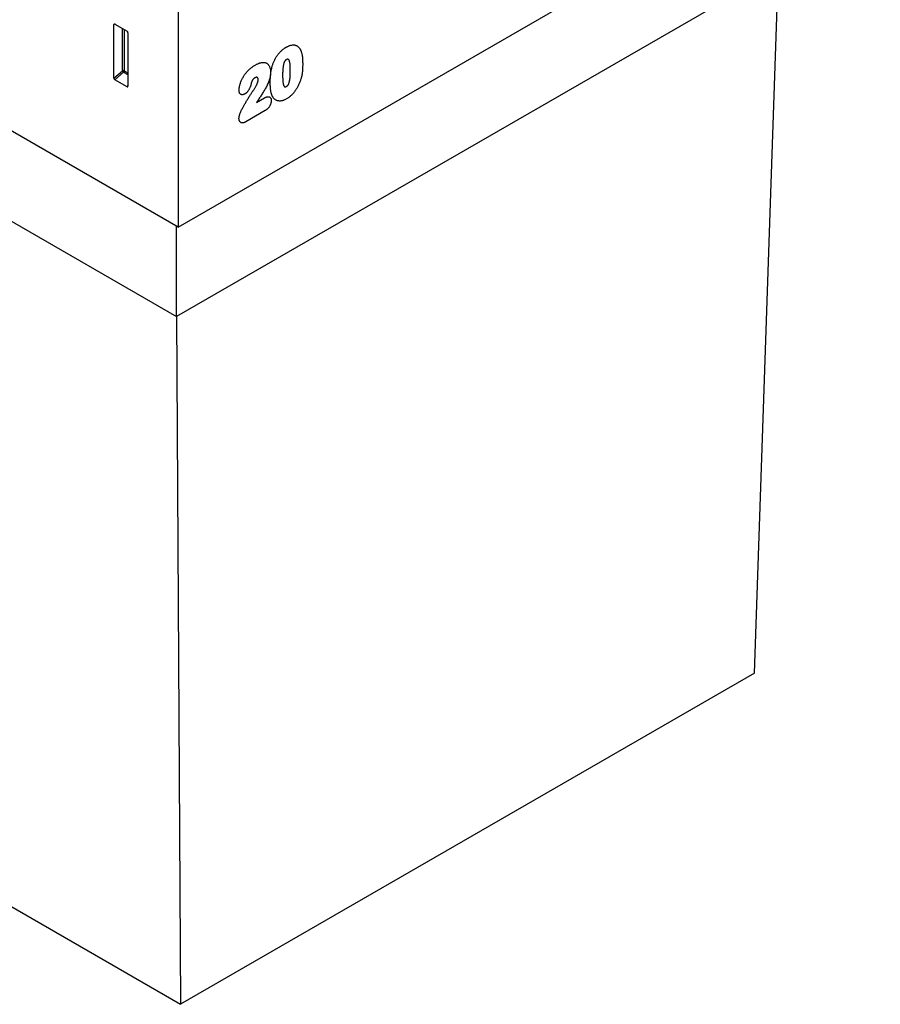
# Model space of a CAD drawing. Units: millimetres. Extents: x 150 to 4200, y 0 to 2920.
# Drawn here: x 939 to 1243, y 656 to 1004 of the extents above; entities that cross this region are included whole.
import ezdxf

# ---------------------------------------------------------------- set-up
doc = ezdxf.new("R2010")
doc.units = ezdxf.units.MM
doc.header["$LTSCALE"] = 10
doc.layers.get('0').update_dxf_attribs({"color": 1})
doc.layers.add('3002582', color=7, linetype='Continuous')

# ---------------------------------------------------------------- blocks, each defined once
blk = doc.blocks.new('1068290-M_003_ISO_view')
for p, q in [((-203.12, 500.37), (-203.12, 157.31)), ((-203.12, 157.31), (-576.12, 372.64)), ((-557.2, 329.87), (-203.65, 125.77)), ((-540.23, 320.07), (-203.65, 125.77)), ((-203.12, 157.31), (44.37, 300.18)), ((25.46, 258.03), (-203.65, 125.77)), ((8.49, 248.23), (-203.65, 125.77)), ((0, 0), (8.49, 248.23)), ((-225.25, 228.88), (-225.74, 228.76)), ((-225.74, 209.93), (-225.74, 228.76)), ((-225.4, 228.96), (-221.14, 226.51)), ((-222.76, 212.51), (-222.76, 227.44)), ((-222.12, 227.07), (-222.12, 212.47)), ((-220.79, 225.9), (-220.79, 207.08)), ((-225.74, 209.93), (-222.76, 212.51)), ((-222.32, 211.99), (-225.41, 209.32)), ((-220.79, 211.1), (-222.32, 211.99)), ((-222.12, 212.47), (-220.79, 211.71)), ((-221.13, 206.85), (-225.41, 209.32)), ((-221.13, 206.85), (-220.79, 207.34)), ((-175.47, 201.3), (-172.72, 202.89)), ((-172.41, 198.44), (-179.26, 194.48)), ((-203.65, 125.77), (-203.65, 157.62)), ((-203.65, 125.77), (-203.65, 125.77)), ((-203.65, 125.77), (-202.23, -116.75)), ((0, 0), (-202.23, -116.75)), ((-265.17, -80.42), (-202.23, -116.75))]:
    blk.add_line(p, q)
for centre, radius, start, end in [((-222.48, 211.78), 0.782, 62.9112, 111.3061), ((-220.82, 213.69), 2.28, 211.4131, 228.5485), ((-222.9, 212.51), 0.776, 317.3803, 357.2082)]:
    blk.add_arc(centre, radius, start, end)
for centre, major_axis, ratio, start_param, end_param in [((-225.38, 228.54), (-0.258, 0.446), 0.560226, 5.512943, 7.053581), ((-221.15, 226.1), (-0.25, 0.433), 0.595062, 3.942156, 5.482794), ((-225.38, 209.76), (-0.218, 0.463), 0.616456, 0.91829, 2.415633), ((-221.15, 207.32), (-0.245, 0.492), 0.533247, 2.464789, 3.962133)]:
    blk.add_ellipse(centre, major_axis=major_axis, ratio=ratio, start_param=start_param, end_param=end_param)
for points, knots in [([(-169.99, 214.02), (-169.95, 214.17), (-169.86, 214.46), (-169.71, 214.91), (-169.52, 215.4), (-169.3, 215.9), (-169.06, 216.4), (-168.8, 216.89), (-168.51, 217.38), (-168.19, 217.85), (-167.85, 218.32), (-167.49, 218.76), (-167.11, 219.17), (-166.72, 219.56), (-166.31, 219.91), (-165.9, 220.24), (-165.54, 220.49), (-165.24, 220.68), (-165.08, 220.78), (-165, 220.83)], [0, 0, 0, 0, 0.052021, 0.10402, 0.164992, 0.22622, 0.287495, 0.348649, 0.409559, 0.473257, 0.537181, 0.601126, 0.664854, 0.72947, 0.794296, 0.859174, 0.923861, 0.961926, 1, 1, 1, 1]), ([(-165, 220.83), (-164.91, 220.87), (-164.73, 220.97), (-164.42, 221.13), (-164.05, 221.3), (-163.64, 221.44), (-163.24, 221.55), (-162.85, 221.61), (-162.47, 221.63), (-162.11, 221.6), (-161.76, 221.52), (-161.45, 221.41), (-161.16, 221.26), (-160.9, 221.08), (-160.67, 220.87), (-160.45, 220.62), (-160.27, 220.38), (-160.13, 220.15), (-160.05, 220.01), (-160.01, 219.94)], [0, 0, 0, 0, 0.041802, 0.083596, 0.149451, 0.215506, 0.281553, 0.347396, 0.413204, 0.47925, 0.545316, 0.611151, 0.671791, 0.732641, 0.793592, 0.8545, 0.915189, 0.957591, 1, 1, 1, 1]), ([(-160.01, 219.94), (-159.97, 219.85), (-159.89, 219.68), (-159.76, 219.36), (-159.64, 218.99), (-159.53, 218.55), (-159.42, 218.02), (-159.33, 217.4), (-159.27, 216.69), (-159.23, 215.95), (-159.22, 215.36), (-159.22, 215.02), (-159.21, 214.92)], [0, 0, 0, 0, 0.065045, 0.130066, 0.222733, 0.315477, 0.408173, 0.543802, 0.679452, 0.814229, 0.949018, 1, 1, 1, 1]), ([(-176.02, 214.46), (-175.83, 214.57), (-175.51, 214.75), (-175.05, 214.97), (-174.66, 215.13), (-174.29, 215.26), (-173.95, 215.35), (-173.58, 215.43), (-173.33, 215.45), (-173.2, 215.46)], [0, 0, 0, 0, 0.193815, 0.335759, 0.477704, 0.600001, 0.722378, 0.84459, 1, 1, 1, 1]), ([(-173.2, 215.46), (-173.11, 215.46), (-172.93, 215.46), (-172.66, 215.43), (-172.39, 215.37), (-172.13, 215.27), (-171.88, 215.13), (-171.64, 214.96), (-171.41, 214.75), (-171.21, 214.5), (-171.02, 214.2), (-170.87, 213.88), (-170.74, 213.52), (-170.63, 213.13), (-170.56, 212.71), (-170.53, 212.32), (-170.53, 212.08), (-170.53, 211.98)], [0, 0, 0, 0, 0.0551407, 0.1102471, 0.1741907, 0.2383308, 0.3025128, 0.3665138, 0.4383944, 0.5105185, 0.5826799, 0.6546114, 0.7294652, 0.8045697, 0.8796414, 0.9544503, 1, 1, 1, 1]), ([(-164.95, 216.42), (-165.01, 216.38), (-165.13, 216.31), (-165.29, 216.18), (-165.43, 216.04), (-165.54, 215.89), (-165.64, 215.73), (-165.73, 215.54), (-165.81, 215.32), (-165.91, 215), (-165.99, 214.64), (-166.08, 214.17), (-166.15, 213.66), (-166.21, 213.11), (-166.25, 212.47), (-166.28, 211.76), (-166.28, 211.23), (-166.29, 210.96)], [0, 0, 0, 0, 0.038628, 0.077112, 0.105256, 0.133394, 0.161226, 0.189155, 0.231052, 0.273005, 0.344748, 0.416538, 0.513138, 0.609829, 0.706498, 0.853231, 1, 1, 1, 1]), ([(-163.58, 212.62), (-163.58, 212.84), (-163.58, 213.29), (-163.6, 213.95), (-163.65, 214.6), (-163.71, 215.1), (-163.77, 215.46), (-163.82, 215.7), (-163.88, 215.93), (-163.96, 216.14), (-164.05, 216.31), (-164.16, 216.46), (-164.26, 216.55), (-164.37, 216.6), (-164.49, 216.6), (-164.63, 216.58), (-164.79, 216.51), (-164.9, 216.45), (-164.95, 216.42)], [0, 0, 0, 0, 0.126302, 0.252699, 0.378972, 0.505107, 0.556095, 0.607297, 0.658407, 0.709278, 0.759987, 0.800984, 0.841859, 0.868539, 0.895235, 0.929965, 0.964731, 1, 1, 1, 1]), ([(-181.63, 205.59), (-181.63, 205.71), (-181.62, 205.96), (-181.58, 206.35), (-181.52, 206.79), (-181.41, 207.28), (-181.27, 207.81), (-181.09, 208.35), (-180.89, 208.88), (-180.65, 209.41), (-180.39, 209.92), (-180.11, 210.42), (-179.79, 210.92), (-179.44, 211.41), (-179.06, 211.89), (-178.66, 212.35), (-178.25, 212.77), (-177.86, 213.14), (-177.46, 213.47), (-177.06, 213.78), (-176.66, 214.06), (-176.31, 214.29), (-176.1, 214.42), (-176.02, 214.46)], [0, 0, 0, 0, 0.03874, 0.077492, 0.116166, 0.166248, 0.216509, 0.266746, 0.316796, 0.365691, 0.41475, 0.463793, 0.512667, 0.566212, 0.619945, 0.673713, 0.727304, 0.775917, 0.824666, 0.873509, 0.922345, 0.97103, 1, 1, 1, 1]), ([(-170.53, 211.98), (-170.53, 211.84), (-170.54, 211.55), (-170.58, 211.1), (-170.64, 210.65), (-170.73, 210.19), (-170.84, 209.74), (-170.98, 209.29), (-171.14, 208.83), (-171.34, 208.31), (-171.59, 207.73), (-171.9, 207.08), (-172.23, 206.44), (-172.59, 205.81), (-173.08, 205.02), (-173.7, 204.05), (-174.45, 202.9), (-175.05, 201.99), (-175.38, 201.45), (-175.47, 201.3)], [0, 0, 0, 0, 0.0427676, 0.0855403, 0.1282262, 0.168547, 0.208998, 0.2495277, 0.2900432, 0.3304182, 0.3887456, 0.4472315, 0.5058102, 0.5643694, 0.6227583, 0.7342997, 0.8458541, 0.9573989, 1, 1, 1, 1]), ([(-170.65, 208.14), (-170.65, 208.28), (-170.65, 208.71), (-170.63, 209.46), (-170.59, 210.27), (-170.53, 210.97), (-170.47, 211.55), (-170.39, 212.15), (-170.28, 212.76), (-170.15, 213.39), (-170.05, 213.81), (-169.99, 214.02)], [0, 0, 0, 0, 0.073723, 0.234892, 0.396056, 0.49517, 0.594304, 0.693399, 0.795566, 0.897813, 1, 1, 1, 1]), ([(-164.94, 206.98), (-164.9, 207), (-164.8, 207.06), (-164.66, 207.17), (-164.51, 207.3), (-164.39, 207.44), (-164.29, 207.61), (-164.18, 207.82), (-164.08, 208.08), (-163.98, 208.38), (-163.89, 208.7), (-163.83, 209.02), (-163.77, 209.34), (-163.71, 209.8), (-163.65, 210.41), (-163.61, 211.16), (-163.58, 211.89), (-163.58, 212.37), (-163.58, 212.62)], [0, 0, 0, 0, 0.025058, 0.058799, 0.092525, 0.117697, 0.142946, 0.180683, 0.218551, 0.270794, 0.323224, 0.375904, 0.428672, 0.481201, 0.610778, 0.740478, 0.870282, 1, 1, 1, 1]), ([(-159.21, 214.92), (-159.22, 214.74), (-159.22, 214.39), (-159.23, 213.82), (-159.26, 213.22), (-159.3, 212.58), (-159.37, 211.95), (-159.45, 211.31), (-159.57, 210.67), (-159.7, 210.07), (-159.86, 209.53), (-160.01, 209.04), (-160.13, 208.71), (-160.18, 208.55)], [0, 0, 0, 0, 0.089323, 0.17864, 0.280929, 0.383243, 0.485518, 0.583975, 0.682502, 0.780893, 0.853881, 0.926946, 1, 1, 1, 1]), ([(-177.18, 208.65), (-177.21, 208.56), (-177.28, 208.34), (-177.38, 207.97), (-177.49, 207.55), (-177.6, 207.16), (-177.73, 206.79), (-177.86, 206.44), (-178.02, 206.09), (-178.2, 205.76), (-178.4, 205.44), (-178.61, 205.17), (-178.81, 204.94), (-179.01, 204.75), (-179.21, 204.58), (-179.41, 204.44), (-179.54, 204.36), (-179.61, 204.32)], [0, 0, 0, 0, 0.0515668, 0.1373848, 0.2232122, 0.3089534, 0.3800349, 0.4513873, 0.5224925, 0.5932352, 0.6623169, 0.7313919, 0.786241, 0.8412588, 0.8961216, 0.9480339, 1, 1, 1, 1]), ([(-176.07, 210), (-176.09, 209.99), (-176.17, 209.94), (-176.32, 209.85), (-176.51, 209.69), (-176.68, 209.5), (-176.84, 209.29), (-176.97, 209.08), (-177.08, 208.86), (-177.15, 208.72), (-177.18, 208.65)], [0, 0, 0, 0, 0.040609, 0.184444, 0.327806, 0.47149, 0.61526, 0.743093, 0.871606, 1, 1, 1, 1]), ([(-176.81, 205.29), (-176.75, 205.38), (-176.59, 205.6), (-176.36, 205.95), (-176.1, 206.34), (-175.86, 206.74), (-175.63, 207.15), (-175.44, 207.53), (-175.28, 207.88), (-175.15, 208.2), (-175.04, 208.52), (-174.96, 208.82), (-174.91, 209.12), (-174.9, 209.3), (-174.89, 209.38)], [0, 0, 0, 0, 0.070526, 0.169957, 0.26969, 0.369332, 0.468682, 0.567791, 0.641992, 0.716464, 0.790708, 0.864598, 0.932255, 1, 1, 1, 1]), ([(-174.89, 209.38), (-174.9, 209.45), (-174.9, 209.57), (-174.93, 209.74), (-174.99, 209.89), (-175.07, 210.01), (-175.17, 210.11), (-175.29, 210.17), (-175.4, 210.19), (-175.53, 210.19), (-175.7, 210.17), (-175.89, 210.1), (-176.01, 210.03), (-176.07, 210)], [0, 0, 0, 0, 0.088989, 0.177738, 0.270524, 0.36327, 0.456448, 0.549424, 0.615175, 0.680983, 0.792652, 0.904442, 1, 1, 1, 1]), ([(-166.29, 210.96), (-166.28, 210.7), (-166.28, 210.21), (-166.25, 209.51), (-166.21, 208.92), (-166.16, 208.43), (-166.1, 208.01), (-166.02, 207.67), (-165.93, 207.4), (-165.86, 207.22), (-165.77, 207.08), (-165.69, 206.97), (-165.6, 206.88), (-165.5, 206.83), (-165.38, 206.81), (-165.26, 206.83), (-165.14, 206.88), (-165.03, 206.93), (-164.97, 206.96), (-164.94, 206.98)], [0, 0, 0, 0, 0.146669, 0.271126, 0.395565, 0.479401, 0.563258, 0.646984, 0.696905, 0.746786, 0.780377, 0.813983, 0.847387, 0.875624, 0.903791, 0.93193, 0.960169, 0.98007, 1, 1, 1, 1]), ([(-160.18, 208.55), (-160.26, 208.37), (-160.4, 208.02), (-160.64, 207.49), (-160.89, 206.97), (-161.18, 206.46), (-161.48, 205.97), (-161.81, 205.49), (-162.15, 205.03), (-162.51, 204.59), (-162.88, 204.17), (-163.27, 203.79), (-163.67, 203.43), (-164.08, 203.11), (-164.5, 202.82), (-164.78, 202.65), (-164.92, 202.56)], [0, 0, 0, 0, 0.071442, 0.14289, 0.214205, 0.285255, 0.356508, 0.427761, 0.49881, 0.569675, 0.640772, 0.711865, 0.782723, 0.855089, 0.927577, 1, 1, 1, 1]), ([(-179.61, 204.32), (-179.67, 204.29), (-179.79, 204.22), (-179.98, 204.14), (-180.19, 204.07), (-180.4, 204.03), (-180.6, 204.03), (-180.79, 204.06), (-180.96, 204.12), (-181.12, 204.2), (-181.25, 204.32), (-181.37, 204.47), (-181.46, 204.64), (-181.54, 204.84), (-181.59, 205.08), (-181.62, 205.32), (-181.63, 205.5), (-181.63, 205.59)], [0, 0, 0, 0, 0.055313, 0.110575, 0.17863, 0.246926, 0.314982, 0.382905, 0.451009, 0.518888, 0.584264, 0.649858, 0.71526, 0.78613, 0.857352, 0.928809, 1, 1, 1, 1]), ([(-180.61, 198.99), (-180.45, 199.27), (-180.1, 199.9), (-179.56, 200.85), (-178.97, 201.87), (-178.35, 202.89), (-177.84, 203.73), (-177.43, 204.38), (-177.13, 204.84), (-176.92, 205.14), (-176.81, 205.29)], [0, 0, 0, 0, 0.132842, 0.29026, 0.447678, 0.611432, 0.775192, 0.850145, 0.925103, 1, 1, 1, 1]), ([(-170.05, 203.83), (-170.08, 203.91), (-170.14, 204.08), (-170.22, 204.34), (-170.3, 204.61), (-170.37, 204.92), (-170.44, 205.28), (-170.5, 205.68), (-170.56, 206.1), (-170.6, 206.65), (-170.63, 207.19), (-170.65, 207.73), (-170.65, 208), (-170.65, 208.14)], [0, 0, 0, 0, 0.0676019, 0.1351895, 0.2030069, 0.2708314, 0.3661844, 0.461542, 0.5573846, 0.6532229, 0.8264618, 0.9132273, 1, 1, 1, 1]), ([(-172.72, 202.89), (-172.7, 202.9), (-172.6, 202.96), (-172.42, 203.05), (-172.2, 203.16), (-171.97, 203.25), (-171.74, 203.31), (-171.52, 203.35), (-171.31, 203.35), (-171.11, 203.32), (-170.93, 203.26), (-170.76, 203.17), (-170.63, 203.05), (-170.52, 202.91), (-170.43, 202.74), (-170.36, 202.55), (-170.32, 202.36), (-170.3, 202.16), (-170.3, 202.03), (-170.29, 201.97)], [0, 0, 0, 0, 0.019598, 0.08458, 0.149594, 0.214494, 0.280429, 0.346461, 0.412285, 0.478522, 0.544956, 0.611141, 0.670979, 0.730821, 0.788785, 0.84693, 0.904881, 0.952421, 1, 1, 1, 1]), ([(-170.29, 201.97), (-170.3, 201.91), (-170.3, 201.79), (-170.32, 201.58), (-170.36, 201.34), (-170.42, 201.06), (-170.51, 200.77), (-170.62, 200.49), (-170.75, 200.21), (-170.9, 199.94), (-171.07, 199.68), (-171.25, 199.43), (-171.45, 199.2), (-171.68, 198.98), (-171.92, 198.78), (-172.16, 198.6), (-172.33, 198.49), (-172.41, 198.44)], [0, 0, 0, 0, 0.046461, 0.092895, 0.160142, 0.227613, 0.29487, 0.362134, 0.429598, 0.496838, 0.563778, 0.630961, 0.697916, 0.773064, 0.848619, 0.924461, 1, 1, 1, 1]), ([(-164.92, 202.56), (-165.04, 202.49), (-165.29, 202.36), (-165.67, 202.18), (-166.04, 202.04), (-166.4, 201.93), (-166.76, 201.86), (-167.1, 201.82), (-167.45, 201.82), (-167.79, 201.86), (-168.13, 201.94), (-168.46, 202.06), (-168.75, 202.21), (-169.02, 202.4), (-169.26, 202.62), (-169.48, 202.86), (-169.68, 203.13), (-169.85, 203.41), (-169.96, 203.65), (-170.03, 203.78), (-170.05, 203.83)], [0, 0, 0, 0, 0.056422, 0.112807, 0.168075, 0.223566, 0.27913, 0.334617, 0.389882, 0.451727, 0.513748, 0.575768, 0.63761, 0.695738, 0.754052, 0.812446, 0.870792, 0.928948, 0.972915, 1, 1, 1, 1]), ([(-181.67, 195.65), (-181.67, 195.76), (-181.66, 195.96), (-181.61, 196.29), (-181.54, 196.62), (-181.44, 196.95), (-181.32, 197.35), (-181.16, 197.81), (-180.97, 198.27), (-180.79, 198.66), (-180.67, 198.88), (-180.61, 198.99)], [0, 0, 0, 0, 0.099987, 0.198297, 0.296981, 0.395939, 0.494624, 0.647636, 0.800584, 0.900252, 1, 1, 1, 1]), ([(-179.26, 194.48), (-179.34, 194.44), (-179.5, 194.36), (-179.74, 194.25), (-179.98, 194.17), (-180.23, 194.11), (-180.46, 194.1), (-180.68, 194.12), (-180.89, 194.18), (-181.08, 194.27), (-181.26, 194.42), (-181.42, 194.61), (-181.53, 194.82), (-181.6, 195.03), (-181.64, 195.23), (-181.66, 195.43), (-181.67, 195.58), (-181.67, 195.65)], [0, 0, 0, 0, 0.064536, 0.129019, 0.198751, 0.268656, 0.338338, 0.408095, 0.478097, 0.547893, 0.627416, 0.70729, 0.786818, 0.839908, 0.893211, 0.946681, 1, 1, 1, 1])]:
    blk.add_open_spline(points, degree=3, knots=knots)

msp = doc.modelspace()

# ---------------------------------------------------------------- block references
at = {"layer": '3002582'}
msp.add_blockref('1068290-M_003_ISO_view', (1198.273, 773.012), dxfattribs=at)

doc.saveas('drawing.dxf')
